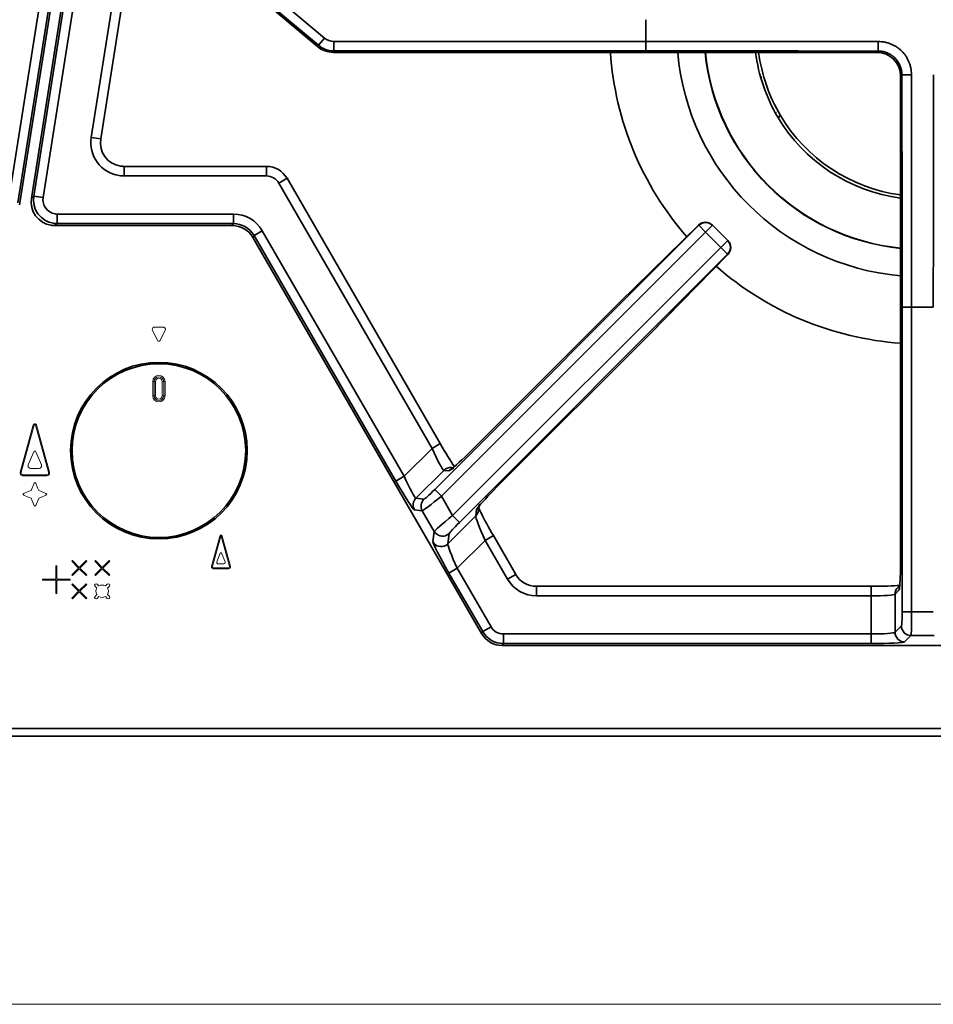
# Model space of a CAD drawing. Extents: x -171 to 984, y 41 to 728.
# Drawn here: x 441 to 632, y 156 to 363 of the extents above; entities that cross this region are included whole.
import ezdxf

# ---------------------------------------------------------------- set-up
doc = ezdxf.new("R2010")
doc.units = 0
doc.header["$MEASUREMENT"] = 0
doc.layers.add('1', color=7, linetype='Continuous', lineweight=0)
doc.layers.add('Top$2', color=7, linetype='Continuous', lineweight=0)

# ---------------------------------------------------------------- blocks, each defined once
blk = doc.blocks.new('Block_1')
at = {"layer": '1', "color": 7, "lineweight": 18}
blk.add_line((792.79, 156.39), (-112.77, 156.39), dxfattribs=at)

msp = doc.modelspace()

# ---------------------------------------------------------------- linework, layer by layer
at = {"layer": 'Top$2', "color": 7, "lineweight": 35}
for p, q in [((440.88, 323.95), (501.04, 703.77)), ((440.88, 323.95), (501.04, 703.77)), ((503.49, 705.18), (443.33, 325.36)), ((503.49, 705.18), (443.33, 325.36)), ((461.57, 395.16), (504.78, 358.91)), ((503.49, 357.38), (460.29, 393.63)), ((438.55, 324.69), (448.88, 389.89)), ((450.85, 389.58), (440.52, 324.37)), ((443.82, 325.78), (453.87, 389.22)), ((455.84, 388.91), (445.8, 325.47)), ((470.49, 384.67), (503.38, 357.07)), ((470.49, 384.66), (503.38, 357.07)), ((455.89, 338.08), (462.99, 382.91)), ((457.86, 337.77), (464.96, 382.6)), ((503.38, 357.07), (503.49, 357.38)), ((503.38, 357.07), (503.38, 357.07)), ((504.78, 358.91), (503.49, 357.38)), ((506.7, 358.21), (506.7, 356.22)), ((506.7, 358.21), (572.11, 358.21)), ((572.11, 358.21), (572.11, 358.21)), ((506.7, 356.22), (506.59, 355.9)), ((506.59, 355.9), (620.5, 355.9)), ((506.59, 355.9), (506.59, 355.9)), ((506.59, 355.9), (620.5, 355.9)), ((572.09, 356.22), (506.7, 356.22)), ((620.5, 355.9), (620.77, 356.17)), ((620.5, 355.9), (620.5, 355.9)), ((625.76, 351.18), (625.49, 350.91)), ((625.49, 350.91), (625.49, 250.16)), ((625.49, 350.91), (625.49, 350.91)), ((625.49, 350.91), (625.49, 250.16)), ((599.75, 342.33), (600.31, 342.66)), ((457.86, 337.77), (455.89, 338.08)), ((492.6, 332), (462.79, 332)), ((462.79, 332), (462.79, 330)), ((492.6, 332), (492.6, 330)), ((492.6, 330), (462.79, 330)), ((496.93, 329.5), (495.19, 328.5)), ((527.3, 272.9), (495.19, 328.5)), ((529.03, 273.9), (496.93, 329.5)), ((443.33, 325.36), (443.82, 325.78)), ((443.33, 325.36), (443.33, 325.36)), ((443.82, 325.78), (445.8, 325.47)), ((448.76, 322.01), (485.68, 322.01)), ((448.76, 320.01), (448.76, 322.01)), ((485.68, 320.01), (485.68, 322.01)), ((448.76, 320.01), (448.26, 319.59)), ((485.68, 320.01), (448.76, 320.01)), ((485.44, 319.59), (485.68, 320.01)), ((448.26, 319.59), (485.44, 319.59)), ((448.26, 319.59), (448.26, 319.59)), ((448.26, 319.59), (485.44, 319.59)), ((485.44, 319.59), (485.44, 319.59)), ((490, 317.51), (491.73, 318.51)), ((491.73, 318.51), (521.44, 267.05)), ((527.85, 264.29), (583.21, 319.65)), ((584.62, 318.24), (529.26, 262.88)), ((583.16, 319.7), (566.58, 303.47)), ((583.17, 319.72), (566.6, 303.49)), ((583.21, 319.65), (583.16, 319.7)), ((583.21, 319.65), (584.62, 318.24)), ((586.04, 319.66), (584.62, 318.24)), ((587.83, 315.03), (584.62, 318.24)), ((585.99, 319.71), (586.04, 319.66)), ((586.04, 319.66), (589.25, 316.45)), ((490, 317.51), (489.76, 317.09)), ((489.76, 317.09), (537.68, 234.08)), ((489.76, 317.09), (489.76, 317.09)), ((489.76, 317.09), (537.69, 234.08)), ((519.71, 266.05), (490, 317.51)), ((589.25, 316.45), (587.83, 315.03)), ((589.25, 316.45), (589.3, 316.4)), ((531.61, 258.81), (587.83, 315.03)), ((589.24, 313.62), (587.83, 315.03)), ((589.24, 313.62), (533.02, 257.4)), ((573.06, 296.99), (589.29, 313.57)), ((573.08, 297.01), (589.31, 313.58)), ((589.29, 313.57), (589.24, 313.62)), ((566.58, 303.47), (536.08, 272.97)), ((566.58, 303.47), (536.08, 272.97)), ((566.58, 303.47), (566.58, 303.47)), ((625.81, 238.68), (625.81, 302.5)), ((627.8, 302.52), (627.8, 238.68)), ((627.8, 302.52), (627.8, 302.52)), ((541.58, 265.51), (573.06, 296.99)), ((541.58, 265.52), (573.06, 296.99)), ((573.06, 296.99), (573.06, 296.99)), ((521.44, 267.05), (527.3, 272.9)), ((529.03, 273.9), (527.3, 272.9)), ((536.08, 272.97), (536.08, 272.97)), ((529.76, 268.3), (523.9, 262.45)), ((530.79, 268.17), (529.76, 268.3)), ((531.71, 268.83), (531.43, 268.87)), ((521.44, 267.05), (519.71, 266.05)), ((529.26, 262.88), (527.85, 264.29)), ((541.58, 265.52), (541.58, 265.51)), ((523.9, 262.45), (525.58, 262.23)), ((529.26, 262.88), (531.61, 258.81)), ((525.26, 259.82), (523.59, 260.04)), ((536.47, 258.74), (536.64, 260.09)), ((537.04, 259.9), (537.16, 260.79)), ((527.76, 255.48), (525.26, 259.82)), ((530.62, 252.89), (536.47, 258.74)), ((531.61, 258.81), (533.02, 257.4)), ((527.47, 253.3), (527.76, 255.48)), ((530.9, 255.07), (530.62, 252.89)), ((538.42, 253.63), (540.15, 254.63)), ((544.85, 246.49), (540.15, 254.63)), ((538.42, 253.63), (532.57, 247.78)), ((543.12, 245.49), (538.42, 253.63)), ((625.49, 250.16), (625.49, 250.16)), ((530.84, 246.78), (532.57, 247.78)), ((532.57, 247.78), (539.66, 235.5)), ((537.93, 234.5), (530.84, 246.78)), ((543.12, 245.49), (544.85, 246.49)), ((619.32, 243.99), (549.18, 243.99)), ((549.18, 241.99), (549.18, 243.99)), ((619.32, 243.99), (619.32, 241.99)), ((625.3, 244.15), (624.9, 243.76)), ((619.32, 241.99), (549.18, 241.99)), ((619.32, 234), (619.32, 241.99)), ((625.14, 243.17), (624.32, 242.34)), ((624.32, 242.34), (624.32, 234.35)), ((627.8, 238.68), (625.81, 238.68)), ((627.8, 238.68), (632.34, 238.68)), ((537.93, 234.5), (539.66, 235.5)), ((624.32, 234.35), (625.66, 235.69)), ((537.68, 234.08), (537.69, 234.08)), ((537.69, 234.08), (537.93, 234.5)), ((542.25, 234), (619.32, 234)), ((542.25, 232), (542.25, 234)), ((619.32, 234), (619.32, 232)), ((627.65, 233.69), (626.32, 232.35)), ((632.49, 233.69), (627.65, 233.69)), ((542.25, 232), (542.01, 231.58)), ((542.01, 231.58), (768.98, 231.58)), ((542.01, 231.58), (542.01, 231.58)), ((542.01, 231.58), (768.98, 231.58)), ((619.32, 232), (542.25, 232)), ((-112.23, 212.58), (792.33, 212.58)), ((791.23, 214.18), (-111.13, 214.18))]:
    msp.add_line(p, q, dxfattribs=at)
at = {"layer": 'Top$2', "color": 7, "lineweight": 18}
for p, q in [((468.72, 297.6), (469.84, 295.46)), ((468.72, 297.6), (469.84, 295.46)), ((468.72, 297.6), (469.84, 295.46)), ((468.72, 297.6), (469.84, 295.46)), ((468.72, 297.6), (469.84, 295.46)), ((470.95, 298.33), (469.17, 298.33)), ((469.17, 298.33), (470.95, 298.33)), ((470.95, 298.33), (469.17, 298.33)), ((470.95, 298.33), (469.17, 298.33)), ((470.95, 298.33), (469.17, 298.33)), ((470.28, 295.46), (471.4, 297.6)), ((470.28, 295.46), (471.4, 297.6)), ((471.4, 297.6), (470.28, 295.46)), ((470.28, 295.46), (471.4, 297.6)), ((470.28, 295.46), (471.4, 297.6)), ((468.76, 286.93), (469.06, 286.93)), ((468.76, 283.93), (468.76, 286.93)), ((469.36, 286.93), (469.06, 286.93)), ((469.06, 283.93), (469.06, 286.93)), ((469.36, 283.93), (469.36, 286.93)), ((470.76, 286.93), (470.76, 283.93)), ((470.76, 286.93), (471.06, 286.93)), ((471.36, 286.93), (471.06, 286.93)), ((471.06, 286.93), (471.06, 283.93)), ((471.36, 286.93), (471.36, 283.93)), ((468.76, 283.93), (469.06, 283.93)), ((469.36, 283.93), (469.06, 283.93)), ((470.76, 283.93), (471.06, 283.93)), ((471.36, 283.93), (471.06, 283.93)), ((443.72, 277.81), (440.98, 267.94)), ((443.72, 277.81), (440.98, 267.94)), ((440.98, 267.94), (443.72, 277.81)), ((443.72, 277.81), (440.98, 267.94)), ((443.72, 277.81), (440.98, 267.94)), ((443.92, 277.76), (441.17, 267.89)), ((443.92, 277.76), (441.17, 267.89)), ((441.17, 267.89), (443.92, 277.76)), ((441.17, 267.89), (443.92, 277.76)), ((441.17, 267.89), (443.92, 277.76)), ((446.95, 267.89), (444.2, 277.76)), ((446.95, 267.89), (444.2, 277.76)), ((444.2, 277.76), (446.95, 267.89)), ((444.2, 277.76), (446.95, 267.89)), ((444.2, 277.76), (446.95, 267.89)), ((447.14, 267.94), (444.4, 277.81)), ((444.4, 277.81), (447.14, 267.94)), ((447.14, 267.94), (444.4, 277.81)), ((447.14, 267.94), (444.4, 277.81)), ((447.14, 267.94), (444.4, 277.81)), ((442.68, 269.42), (443.83, 272.18)), ((443.83, 272.18), (442.68, 269.42)), ((442.68, 269.42), (443.83, 272.18)), ((445.44, 269.42), (444.29, 272.18)), ((444.29, 272.18), (445.44, 269.42)), ((444.29, 272.18), (445.44, 269.42)), ((444.97, 268.72), (443.14, 268.72)), ((443.14, 268.72), (444.97, 268.72)), ((444.97, 268.72), (443.14, 268.72)), ((441.56, 267.38), (446.56, 267.38)), ((446.56, 267.38), (441.56, 267.38)), ((446.56, 267.38), (441.56, 267.38)), ((446.56, 267.38), (441.56, 267.38)), ((441.56, 267.38), (446.56, 267.38)), ((441.56, 267.18), (446.56, 267.18)), ((441.56, 267.18), (446.56, 267.18)), ((446.56, 267.18), (441.56, 267.18)), ((441.56, 267.18), (446.56, 267.18)), ((441.56, 267.18), (446.56, 267.18)), ((443.89, 265.61), (443.26, 264.09)), ((443.89, 265.61), (443.26, 264.09)), ((444.06, 265.78), (443.89, 265.61)), ((444.06, 265.78), (443.89, 265.61)), ((444.24, 265.61), (444.06, 265.78)), ((444.24, 265.61), (444.06, 265.78)), ((444.63, 264.66), (444.24, 265.61)), ((444.63, 264.66), (444.24, 265.61)), ((444.87, 264.09), (444.63, 264.66)), ((444.87, 264.09), (444.63, 264.66)), ((441.74, 263.46), (441.56, 263.28)), ((441.74, 263.46), (441.56, 263.28)), ((441.56, 263.28), (441.74, 263.11)), ((441.56, 263.28), (441.74, 263.11)), ((442.69, 263.85), (441.74, 263.46)), ((442.69, 263.85), (441.74, 263.46)), ((441.74, 263.11), (442.69, 262.71)), ((441.74, 263.11), (442.69, 262.71)), ((443.26, 264.09), (442.69, 263.85)), ((443.26, 264.09), (442.69, 263.85)), ((442.69, 262.71), (443.26, 262.48)), ((442.69, 262.71), (443.26, 262.48)), ((443.26, 262.48), (443.49, 261.91)), ((443.26, 262.48), (443.49, 261.91)), ((444.24, 260.96), (444.87, 262.48)), ((444.24, 260.96), (444.87, 262.48)), ((445.44, 263.85), (444.87, 264.09)), ((445.44, 263.85), (444.87, 264.09)), ((444.87, 262.48), (445.44, 262.71)), ((444.87, 262.48), (445.44, 262.71)), ((446.39, 263.46), (445.44, 263.85)), ((445.44, 263.85), (446.39, 263.46)), ((445.44, 262.71), (446.39, 263.11)), ((445.44, 262.71), (446.39, 263.11)), ((446.56, 263.28), (446.39, 263.46)), ((446.56, 263.28), (446.39, 263.46)), ((446.39, 263.11), (446.56, 263.28)), ((446.39, 263.11), (446.56, 263.28)), ((443.49, 261.91), (443.89, 260.96)), ((443.49, 261.91), (443.89, 260.96)), ((443.89, 260.96), (444.06, 260.78)), ((443.89, 260.96), (444.06, 260.78)), ((444.06, 260.78), (444.24, 260.96)), ((444.06, 260.78), (444.24, 260.96)), ((482.82, 254.53), (481.06, 248.19)), ((481.06, 248.19), (482.82, 254.53)), ((481.26, 248.13), (483.01, 254.47)), ((481.26, 248.13), (483.01, 254.47)), ((483.11, 254.47), (484.87, 248.13)), ((483.11, 254.47), (484.87, 248.13)), ((485.06, 248.19), (483.3, 254.53)), ((483.3, 254.53), (485.06, 248.19)), ((485.06, 248.19), (483.3, 254.53)), ((482.17, 249.11), (482.92, 250.92)), ((482.92, 250.92), (482.17, 249.11)), ((483.95, 249.11), (483.2, 250.92)), ((483.95, 249.11), (483.2, 250.92)), ((448.48, 248.26), (448.48, 245.48)), ((448.48, 248.26), (448.68, 248.26)), ((448.68, 248.26), (448.68, 245.48)), ((451.81, 249.23), (451.95, 249.37)), ((453.24, 247.8), (451.81, 249.23)), ((451.81, 246.37), (453.24, 247.8)), ((453.38, 247.94), (451.95, 249.37)), ((451.95, 246.23), (453.38, 247.66)), ((453.38, 247.94), (454.81, 249.37)), ((454.81, 246.23), (453.38, 247.66)), ((453.52, 247.8), (454.95, 249.23)), ((454.95, 246.37), (453.52, 247.8)), ((454.95, 249.23), (454.81, 249.37)), ((456.6, 249.24), (456.75, 249.39)), ((458.04, 247.81), (456.6, 249.24)), ((456.61, 246.38), (458.04, 247.81)), ((458.18, 247.96), (456.75, 249.39)), ((456.75, 246.24), (458.18, 247.67)), ((458.18, 247.96), (459.61, 249.39)), ((459.61, 246.24), (458.18, 247.67)), ((458.32, 247.81), (459.75, 249.24)), ((459.75, 246.38), (458.32, 247.81)), ((459.75, 249.24), (459.61, 249.39)), ((481.45, 247.88), (484.68, 247.88)), ((484.68, 247.88), (481.45, 247.88)), ((484.68, 247.88), (481.45, 247.88)), ((481.45, 247.68), (484.68, 247.68)), ((481.45, 247.68), (484.68, 247.68)), ((483.67, 248.7), (482.45, 248.7)), ((482.45, 248.7), (483.67, 248.7)), ((451.95, 246.23), (451.81, 246.37)), ((454.81, 246.23), (454.95, 246.37)), ((456.75, 246.24), (456.61, 246.38)), ((459.61, 246.24), (459.75, 246.38)), ((445.7, 245.48), (448.48, 245.48)), ((445.7, 245.28), (445.7, 245.48)), ((445.7, 245.28), (448.48, 245.28)), ((448.48, 245.28), (448.48, 242.5)), ((448.68, 245.48), (451.46, 245.48)), ((448.68, 245.28), (448.68, 242.5)), ((448.68, 245.28), (451.46, 245.28)), ((451.46, 245.48), (451.46, 245.28)), ((451.81, 244.4), (451.95, 244.54)), ((451.81, 244.4), (453.24, 242.97)), ((451.95, 244.54), (453.38, 243.11)), ((454.81, 244.54), (453.38, 243.11)), ((454.95, 244.4), (453.52, 242.97)), ((454.81, 244.54), (454.95, 244.4)), ((456.68, 244.03), (457.07, 243.63)), ((457.5, 244.06), (457.1, 244.45)), ((459.25, 244.45), (458.86, 244.06)), ((459.28, 243.63), (459.68, 244.02)), ((448.48, 242.5), (448.68, 242.5)), ((453.24, 242.97), (451.81, 241.53)), ((451.95, 241.39), (451.81, 241.53)), ((453.38, 242.82), (451.95, 241.39)), ((453.38, 242.82), (454.81, 241.39)), ((453.52, 242.97), (454.95, 241.54)), ((454.81, 241.39), (454.95, 241.54)), ((457.07, 242.27), (456.68, 241.87)), ((457.1, 241.45), (457.5, 241.84)), ((458.86, 241.84), (459.25, 241.45)), ((459.68, 241.87), (459.28, 242.27))]:
    msp.add_line(p, q, dxfattribs=at)
at = {"layer": 'Top$2', "color": 7, "lineweight": 35}
for radius in [18.5, 18.2]:
    msp.add_circle((470.06, 272.43), radius, dxfattribs=at)
for points in [[(572.11, 358.21), (572.05, 359.72), (572.05, 361.24), (572.11, 362.75)], [(503.38, 357.07), (504.28, 356.32), (505.41, 355.9), (506.59, 355.9)], [(503.49, 357.38), (504.39, 356.63), (505.53, 356.22), (506.7, 356.22)], [(504.78, 358.91), (505.32, 358.46), (506, 358.21), (506.7, 358.21)], [(620.77, 356.17), (620.79, 356.23), (620.8, 357.11), (620.8, 358.18)], [(580.66, 317.27), (571.26, 328.05), (565.65, 341.63), (564.68, 355.9)], [(625.49, 309.06), (600.62, 311.28), (580.93, 331.03), (578.78, 355.9)], [(584.53, 355.9), (586.65, 334.18), (603.81, 316.98), (625.52, 314.81)], [(584.59, 355.9), (586.71, 334.23), (603.82, 317.06), (625.49, 314.87)], [(595.09, 355.9), (595.7, 351.1), (597.29, 346.49), (599.75, 342.33)], [(595.74, 355.9), (596.35, 351.22), (597.9, 346.72), (600.31, 342.66)], [(625.49, 350.91), (625.49, 353.67), (623.26, 355.9), (620.5, 355.9)], [(596.05, 351.85), (596.06, 351.85), (596.06, 351.85), (596.07, 351.85)], [(627.77, 351.21), (626.7, 351.21), (625.82, 351.2), (625.76, 351.18)], [(596.37, 350.68), (596.37, 350.68), (596.38, 350.68), (596.38, 350.68)], [(599.42, 343.34), (599.42, 343.34), (599.41, 343.34), (599.41, 343.33)], [(600.31, 342.66), (605.72, 333.56), (614.99, 327.43), (625.49, 326.03)], [(599.75, 342.33), (605.28, 333.03), (614.76, 326.78), (625.49, 325.37)], [(600.02, 342.28), (600.02, 342.28), (600.02, 342.29), (600.03, 342.29)], [(496.92, 329.5), (496.03, 331.05), (494.38, 332), (492.6, 332)], [(495.19, 328.5), (494.66, 329.43), (493.67, 330), (492.6, 330)], [(485.68, 322.01), (488.18, 322.01), (490.48, 320.67), (491.73, 318.51)], [(490, 317.51), (489.11, 319.06), (487.46, 320.01), (485.68, 320.01)], [(585.99, 319.71), (585.21, 320.49), (583.94, 320.49), (583.16, 319.7)], [(585.99, 319.71), (585.21, 320.48), (583.96, 320.49), (583.17, 319.72)], [(586.04, 319.66), (585.26, 320.44), (583.99, 320.43), (583.21, 319.65)], [(489.76, 317.09), (488.87, 318.64), (487.22, 319.59), (485.44, 319.59)], [(583.17, 319.72), (583.17, 319.72), (583.16, 319.71), (583.16, 319.7)], [(589.24, 313.62), (590.02, 314.4), (590.03, 315.67), (589.25, 316.45)], [(589.29, 313.57), (590.07, 314.35), (590.08, 315.62), (589.3, 316.4)], [(589.88, 314.98), (589.88, 315.51), (589.67, 316.02), (589.3, 316.4)], [(589.31, 313.58), (589.68, 313.96), (589.88, 314.46), (589.88, 314.98)], [(589.29, 313.57), (589.3, 313.57), (589.31, 313.58), (589.31, 313.58)], [(625.49, 294.95), (611.19, 295.95), (597.62, 301.62), (586.84, 311.07)], [(566.6, 303.49), (566.59, 303.48), (566.59, 303.48), (566.58, 303.47)], [(632.34, 302.52), (630.83, 302.46), (629.31, 302.46), (627.8, 302.52)], [(573.06, 296.99), (573.07, 297), (573.07, 297), (573.08, 297.01)], [(527.3, 272.9), (528.47, 270.32), (529.55, 268.29), (529.76, 268.3)], [(529.03, 273.9), (530.14, 271.97), (531.23, 270.19), (531.98, 269.07)], [(531.63, 268.76), (532.61, 269.59), (534.3, 271.19), (536.08, 272.97)], [(531.43, 268.87), (530.81, 268.95), (530.2, 268.74), (529.76, 268.3)], [(530.79, 268.17), (530.86, 268.16), (531.15, 268.36), (531.63, 268.76)], [(531.85, 268.72), (531.44, 268.65), (531.07, 268.46), (530.79, 268.17)], [(521.44, 267.05), (522.62, 264.46), (523.7, 262.44), (523.9, 262.45)], [(519.71, 266.05), (521.64, 262.71), (523.34, 260.07), (523.59, 260.04)], [(525.58, 262.23), (525.68, 262.21), (526.68, 263.12), (527.85, 264.29)], [(541.58, 265.52), (539.72, 263.65), (538.04, 261.87), (537.2, 260.87)], [(523.9, 262.45), (523.27, 261.81), (523.14, 260.82), (523.59, 260.04)], [(525.58, 262.23), (524.94, 261.59), (524.81, 260.6), (525.26, 259.82)], [(525.26, 259.82), (525.41, 259.83), (527.17, 261.18), (529.26, 262.88)], [(536.64, 260.09), (536.95, 260.39), (537.15, 260.79), (537.21, 261.22)], [(537.2, 260.87), (536.85, 260.44), (536.66, 260.18), (536.64, 260.09)], [(531.61, 258.81), (529.52, 257.11), (527.83, 255.65), (527.76, 255.48)], [(536.47, 258.74), (536.39, 258.47), (537.24, 256.22), (538.42, 253.63)], [(536.47, 258.74), (536.78, 259.05), (536.98, 259.46), (537.04, 259.9)], [(537.63, 259.22), (538.26, 257.98), (539.17, 256.33), (540.15, 254.63)], [(533.02, 257.4), (531.85, 256.23), (530.92, 255.21), (530.9, 255.07)], [(527.47, 253.3), (527.43, 252.99), (528.91, 250.12), (530.84, 246.78)], [(530.62, 252.89), (530.53, 252.61), (531.39, 250.37), (532.57, 247.78)], [(625.31, 244.15), (625.42, 245.42), (625.49, 247.7), (625.49, 250.16)], [(544.85, 246.49), (545.74, 244.94), (547.39, 243.99), (549.18, 243.99)], [(549.18, 241.99), (546.68, 241.99), (544.37, 243.33), (543.12, 245.49)], [(619.32, 243.99), (621.76, 243.99), (624.02, 244.06), (625.29, 244.17)], [(624.9, 243.76), (624.53, 243.38), (624.32, 242.87), (624.32, 242.34)], [(625.14, 243.17), (625.2, 243.23), (625.26, 243.57), (625.31, 244.15)], [(625.25, 243.82), (625.18, 243.61), (625.14, 243.39), (625.14, 243.17)], [(619.32, 241.99), (621.98, 241.99), (624.18, 242.15), (624.32, 242.34)], [(625.66, 235.69), (625.74, 235.77), (625.81, 237.09), (625.81, 238.68)], [(627.65, 233.69), (627.74, 233.83), (627.8, 236.02), (627.8, 238.68)], [(539.66, 235.5), (540.19, 234.57), (541.18, 234), (542.25, 234)], [(625.66, 235.69), (625.66, 234.58), (626.55, 233.69), (627.65, 233.69)], [(537.69, 234.08), (538.58, 232.54), (540.23, 231.58), (542.01, 231.58)], [(537.93, 234.5), (538.82, 232.95), (540.47, 232), (542.25, 232)], [(619.32, 234), (621.98, 234), (624.18, 234.15), (624.32, 234.35)], [(624.32, 234.35), (624.32, 233.25), (625.21, 232.35), (626.32, 232.35)], [(619.32, 232), (623.05, 232), (626.12, 232.16), (626.32, 232.35)]]:
    msp.add_open_spline(points, degree=3, dxfattribs=at)
for points, knots in [([(572.11, 358.21), (572.11, 358.09), (572.11, 357.96), (572.11, 357.84), (572.11, 357.77), (572.11, 357.71), (572.11, 357.65), (572.11, 357.62), (572.11, 357.59), (572.11, 357.56), (572.11, 357.53), (572.11, 357.5), (572.11, 357.47), (572.11, 357.35), (572.11, 357.24), (572.11, 357.14), (572.11, 357.08), (572.11, 357.03), (572.11, 356.98), (572.11, 356.96), (572.11, 356.93), (572.11, 356.91), (572.11, 356.88), (572.11, 356.86), (572.11, 356.84), (572.1, 356.74), (572.1, 356.66), (572.1, 356.59), (572.1, 356.57), (572.1, 356.55), (572.1, 356.53), (572.1, 356.52), (572.1, 356.5), (572.1, 356.48), (572.1, 356.45), (572.1, 356.42), (572.1, 356.4), (572.1, 356.34), (572.1, 356.3), (572.1, 356.27), (572.1, 356.26), (572.1, 356.26), (572.1, 356.25), (572.1, 356.24), (572.1, 356.24), (572.1, 356.23), (572.1, 356.23), (572.09, 356.23), (572.09, 356.22), (572.09, 356.22), (572.09, 356.22), (572.09, 356.22), (572.09, 356.22), (572.09, 356.22), (572.09, 356.22), (572.09, 356.22), (572.09, 356.22), (572.09, 356.22)], [0, 0, 0, 0, 1, 1, 1, 2, 2, 2, 3, 3, 3, 4, 4, 4, 5, 5, 5, 6, 6, 6, 7, 7, 7, 8, 8, 8, 9, 9, 9, 10, 10, 10, 11, 11, 11, 12, 12, 12, 13, 13, 13, 14, 14, 14, 15, 15, 15, 16, 16, 16, 17, 17, 17, 18, 18, 18, 19, 19, 19, 19]), ([(572.11, 358.21), (580.23, 358.21), (588.34, 358.2), (596.46, 358.19), (600.51, 358.19), (604.57, 358.19), (608.63, 358.18), (610.66, 358.18), (612.69, 358.18), (614.71, 358.18), (616.74, 358.18), (618.77, 358.18), (620.8, 358.18)], [0, 0, 0, 0, 1, 1, 1, 2, 2, 2, 3, 3, 3, 4, 4, 4, 4]), ([(620.8, 358.18), (621.03, 358.18), (621.26, 358.17), (621.49, 358.14), (621.72, 358.12), (621.94, 358.09), (622.17, 358.04), (622.22, 358.03), (622.28, 358.02), (622.34, 358.01), (622.39, 357.99), (622.45, 357.98), (622.5, 357.97), (622.61, 357.94), (622.72, 357.91), (622.83, 357.88), (623.05, 357.81), (623.27, 357.73), (623.48, 357.65), (623.69, 357.56), (623.89, 357.46), (624.09, 357.36), (624.19, 357.3), (624.29, 357.25), (624.39, 357.19), (624.44, 357.16), (624.49, 357.13), (624.54, 357.1), (624.59, 357.07), (624.64, 357.04), (624.68, 357), (624.87, 356.88), (625.06, 356.74), (625.23, 356.6), (625.41, 356.45), (625.57, 356.3), (625.74, 356.14), (625.82, 356.06), (625.89, 355.98), (625.97, 355.89), (626.05, 355.81), (626.12, 355.72), (626.2, 355.63), (626.34, 355.45), (626.48, 355.27), (626.6, 355.08), (626.73, 354.89), (626.84, 354.7), (626.95, 354.5), (627.06, 354.3), (627.15, 354.09), (627.24, 353.88), (627.26, 353.83), (627.28, 353.77), (627.3, 353.72), (627.32, 353.67), (627.34, 353.61), (627.36, 353.56), (627.4, 353.45), (627.44, 353.34), (627.47, 353.23), (627.54, 353.01), (627.59, 352.79), (627.63, 352.57), (627.68, 352.35), (627.71, 352.12), (627.73, 351.9), (627.76, 351.67), (627.77, 351.44), (627.77, 351.21)], [0, 0, 0, 0, 1, 1, 1, 2, 2, 2, 3, 3, 3, 4, 4, 4, 5, 5, 5, 6, 6, 6, 7, 7, 7, 8, 8, 8, 9, 9, 9, 10, 10, 10, 11, 11, 11, 12, 12, 12, 13, 13, 13, 14, 14, 14, 15, 15, 15, 16, 16, 16, 17, 17, 17, 18, 18, 18, 19, 19, 19, 20, 20, 20, 21, 21, 21, 22, 22, 22, 23, 23, 23, 23]), ([(620.77, 356.17), (618.74, 356.17), (616.71, 356.17), (614.68, 356.18), (612.66, 356.18), (610.63, 356.18), (608.6, 356.18), (604.54, 356.19), (600.49, 356.19), (596.43, 356.19), (588.32, 356.2), (580.21, 356.21), (572.09, 356.22)], [0, 0, 0, 0, 1, 1, 1, 2, 2, 2, 3, 3, 3, 4, 4, 4, 4]), ([(625.76, 351.18), (625.76, 351.34), (625.75, 351.51), (625.74, 351.67), (625.72, 351.83), (625.7, 351.99), (625.67, 352.15), (625.63, 352.31), (625.59, 352.47), (625.55, 352.62), (625.52, 352.7), (625.5, 352.78), (625.47, 352.86), (625.46, 352.9), (625.44, 352.93), (625.43, 352.97), (625.41, 353.01), (625.4, 353.05), (625.38, 353.09), (625.32, 353.24), (625.25, 353.39), (625.17, 353.53), (625.1, 353.67), (625.01, 353.81), (624.92, 353.95), (624.83, 354.08), (624.73, 354.22), (624.63, 354.34), (624.58, 354.41), (624.52, 354.47), (624.47, 354.53), (624.41, 354.59), (624.36, 354.65), (624.3, 354.71), (624.18, 354.82), (624.06, 354.93), (623.94, 355.03), (623.81, 355.14), (623.68, 355.24), (623.55, 355.33), (623.51, 355.35), (623.48, 355.37), (623.44, 355.39), (623.41, 355.42), (623.37, 355.44), (623.34, 355.46), (623.27, 355.5), (623.2, 355.54), (623.12, 355.58), (622.98, 355.66), (622.83, 355.73), (622.68, 355.79), (622.53, 355.85), (622.38, 355.91), (622.22, 355.95), (622.15, 355.98), (622.07, 356), (621.99, 356.02), (621.95, 356.03), (621.91, 356.04), (621.87, 356.05), (621.83, 356.06), (621.79, 356.07), (621.75, 356.07), (621.58, 356.11), (621.42, 356.13), (621.26, 356.15), (621.1, 356.16), (620.93, 356.17), (620.77, 356.17)], [0, 0, 0, 0, 1, 1, 1, 2, 2, 2, 3, 3, 3, 4, 4, 4, 5, 5, 5, 6, 6, 6, 7, 7, 7, 8, 8, 8, 9, 9, 9, 10, 10, 10, 11, 11, 11, 12, 12, 12, 13, 13, 13, 14, 14, 14, 15, 15, 15, 16, 16, 16, 17, 17, 17, 18, 18, 18, 19, 19, 19, 20, 20, 20, 21, 21, 21, 22, 22, 22, 23, 23, 23, 23]), ([(625.81, 302.5), (625.8, 310.62), (625.79, 318.73), (625.78, 326.84), (625.78, 330.9), (625.78, 334.95), (625.77, 339.01), (625.77, 341.04), (625.77, 343.07), (625.77, 345.09), (625.76, 347.12), (625.76, 349.15), (625.76, 351.18)], [0, 0, 0, 0, 1, 1, 1, 2, 2, 2, 3, 3, 3, 4, 4, 4, 4]), ([(627.77, 351.21), (627.77, 349.18), (627.77, 347.15), (627.77, 345.13), (627.77, 343.1), (627.77, 341.07), (627.77, 339.04), (627.78, 334.98), (627.78, 330.92), (627.78, 326.87), (627.79, 318.75), (627.8, 310.64), (627.8, 302.52)], [0, 0, 0, 0, 1, 1, 1, 2, 2, 2, 3, 3, 3, 4, 4, 4, 4]), ([(632.34, 302.52), (632.34, 310.64), (632.35, 318.75), (632.36, 326.87), (632.36, 330.92), (632.36, 334.98), (632.37, 339.04), (632.37, 341.07), (632.37, 343.1), (632.37, 345.13), (632.37, 347.15), (632.37, 349.18), (632.37, 351.21)], [0, 0, 0, 0, 1, 1, 1, 2, 2, 2, 3, 3, 3, 4, 4, 4, 4]), ([(462.79, 330), (462.43, 330), (462.07, 330.03), (461.72, 330.08), (457.89, 330.68), (455.28, 334.26), (455.89, 338.08)], [0, 0, 0, 0, 1, 1, 1, 2, 2, 2, 2]), ([(457.86, 337.77), (457.42, 335.04), (459.29, 332.48), (462.03, 332.06), (462.28, 332.02), (462.54, 332), (462.79, 332)], [0, 0, 0, 0, 1, 1, 1, 2, 2, 2, 2]), ([(443.33, 325.36), (442.9, 322.63), (444.77, 320.08), (447.5, 319.65), (447.75, 319.61), (448.01, 319.59), (448.26, 319.59)], [0, 0, 0, 0, 1, 1, 1, 2, 2, 2, 2]), ([(443.82, 325.78), (443.39, 323.05), (445.26, 320.49), (447.99, 320.07), (448.24, 320.03), (448.5, 320.01), (448.76, 320.01)], [0, 0, 0, 0, 1, 1, 1, 2, 2, 2, 2]), ([(445.8, 325.47), (445.54, 323.83), (446.66, 322.3), (448.29, 322.04), (448.45, 322.02), (448.6, 322.01), (448.76, 322.01)], [0, 0, 0, 0, 1, 1, 1, 2, 2, 2, 2]), ([(625.81, 302.5), (625.81, 302.5), (625.81, 302.5), (625.81, 302.5), (625.81, 302.5), (625.81, 302.5), (625.81, 302.5), (625.81, 302.5), (625.81, 302.5), (625.81, 302.5), (625.82, 302.51), (625.82, 302.51), (625.82, 302.51), (625.83, 302.51), (625.83, 302.51), (625.84, 302.51), (625.85, 302.51), (625.85, 302.51), (625.86, 302.51), (625.89, 302.51), (625.93, 302.51), (625.99, 302.51), (626.01, 302.51), (626.04, 302.51), (626.07, 302.51), (626.09, 302.51), (626.11, 302.51), (626.12, 302.51), (626.14, 302.51), (626.16, 302.51), (626.18, 302.51), (626.25, 302.51), (626.33, 302.52), (626.43, 302.52), (626.45, 302.52), (626.47, 302.52), (626.5, 302.52), (626.52, 302.52), (626.55, 302.52), (626.57, 302.52), (626.62, 302.52), (626.67, 302.52), (626.73, 302.52), (626.83, 302.52), (626.94, 302.52), (627.06, 302.52), (627.09, 302.52), (627.12, 302.52), (627.15, 302.52), (627.18, 302.52), (627.21, 302.52), (627.24, 302.52), (627.3, 302.52), (627.36, 302.52), (627.43, 302.52), (627.55, 302.52), (627.67, 302.52), (627.8, 302.52)], [0, 0, 0, 0, 1, 1, 1, 2, 2, 2, 3, 3, 3, 4, 4, 4, 5, 5, 5, 6, 6, 6, 7, 7, 7, 8, 8, 8, 9, 9, 9, 10, 10, 10, 11, 11, 11, 12, 12, 12, 13, 13, 13, 14, 14, 14, 15, 15, 15, 16, 16, 16, 17, 17, 17, 18, 18, 18, 19, 19, 19, 19]), ([(531.76, 268.89), (531.59, 268.75), (531.47, 268.64), (531.39, 268.58), (531.33, 268.54), (531.29, 268.52), (531.29, 268.52)], [0, 0, 0, 0, 1, 1, 1, 2, 2, 2, 2]), ([(537, 260.58), (537, 260.58), (537, 260.58), (537, 260.58), (537, 260.59), (537.03, 260.63), (537.06, 260.67), (537.12, 260.75), (537.21, 260.86), (537.34, 261.01)], [0, 0, 0, 0, 1, 1, 1, 2, 2, 2, 3, 3, 3, 3]), ([(537.7, 259.1), (537.55, 259.39), (537.42, 259.65), (537.32, 259.86), (537.24, 260.02), (537.17, 260.16), (537.12, 260.28)], [0, 0, 0, 0, 1, 1, 1, 2, 2, 2, 2]), ([(527.76, 255.48), (528.31, 254.53), (529.54, 254.21), (530.49, 254.76), (530.64, 254.84), (530.78, 254.95), (530.9, 255.07)], [0, 0, 0, 0, 1, 1, 1, 2, 2, 2, 2]), ([(527.47, 253.3), (528.03, 252.35), (529.25, 252.03), (530.21, 252.58), (530.36, 252.66), (530.49, 252.77), (530.62, 252.89)], [0, 0, 0, 0, 1, 1, 1, 2, 2, 2, 2]), ([(625.32, 244.35), (625.3, 244.13), (625.28, 243.98), (625.27, 243.88), (625.26, 243.82), (625.25, 243.78), (625.25, 243.78)], [0, 0, 0, 0, 1, 1, 1, 2, 2, 2, 2])]:
    msp.add_open_spline(points, degree=3, knots=knots, dxfattribs=at)
at = {"layer": 'Top$2', "color": 7, "lineweight": 18}
for points in [[(469.17, 298.33), (468.89, 298.33), (468.67, 298.11), (468.67, 297.83), (468.67, 297.75), (468.69, 297.67), (468.72, 297.6)], [(469.17, 298.33), (468.89, 298.33), (468.67, 298.11), (468.67, 297.83), (468.67, 297.75), (468.69, 297.67), (468.72, 297.6)], [(469.17, 298.33), (468.89, 298.33), (468.67, 298.11), (468.67, 297.83), (468.67, 297.75), (468.69, 297.67), (468.72, 297.6)], [(469.17, 298.33), (468.89, 298.33), (468.67, 298.11), (468.67, 297.83), (468.67, 297.75), (468.69, 297.67), (468.72, 297.6)], [(469.17, 298.33), (468.89, 298.33), (468.67, 298.11), (468.67, 297.83), (468.67, 297.75), (468.69, 297.67), (468.72, 297.6)], [(471.4, 297.6), (471.52, 297.84), (471.43, 298.15), (471.18, 298.27), (471.11, 298.31), (471.03, 298.33), (470.95, 298.33)], [(471.4, 297.6), (471.52, 297.84), (471.43, 298.15), (471.18, 298.27), (471.11, 298.31), (471.03, 298.33), (470.95, 298.33)], [(471.4, 297.6), (471.52, 297.84), (471.43, 298.15), (471.18, 298.27), (471.11, 298.31), (471.03, 298.33), (470.95, 298.33)], [(471.4, 297.6), (471.52, 297.84), (471.43, 298.15), (471.18, 298.27), (471.11, 298.31), (471.03, 298.33), (470.95, 298.33)], [(471.4, 297.6), (471.52, 297.84), (471.43, 298.15), (471.18, 298.27), (471.11, 298.31), (471.03, 298.33), (470.95, 298.33)], [(469.84, 295.46), (469.9, 295.34), (470.05, 295.29), (470.18, 295.35), (470.22, 295.38), (470.26, 295.41), (470.28, 295.46)], [(469.84, 295.46), (469.9, 295.34), (470.05, 295.29), (470.17, 295.35), (470.22, 295.37), (470.26, 295.41), (470.28, 295.46)], [(469.84, 295.46), (469.9, 295.34), (470.05, 295.29), (470.17, 295.35), (470.22, 295.37), (470.26, 295.41), (470.28, 295.46)], [(469.84, 295.46), (469.91, 295.34), (470.07, 295.29), (470.19, 295.37), (470.23, 295.39), (470.26, 295.42), (470.28, 295.46)], [(469.84, 295.46), (469.91, 295.34), (470.07, 295.29), (470.19, 295.37), (470.23, 295.39), (470.26, 295.42), (470.28, 295.46)], [(468.76, 286.93), (468.76, 287.65), (469.34, 288.23), (470.06, 288.23), (470.78, 288.23), (471.36, 287.65), (471.36, 286.93)], [(469.06, 286.93), (469.06, 287.48), (469.51, 287.93), (470.06, 287.93), (470.61, 287.93), (471.06, 287.48), (471.06, 286.93)], [(469.36, 286.93), (469.36, 287.32), (469.67, 287.63), (470.06, 287.63), (470.45, 287.63), (470.76, 287.32), (470.76, 286.93)], [(471.36, 283.93), (471.36, 283.21), (470.78, 282.63), (470.06, 282.63), (469.34, 282.63), (468.76, 283.21), (468.76, 283.93)], [(471.06, 283.93), (471.06, 283.38), (470.61, 282.93), (470.06, 282.93), (469.51, 282.93), (469.06, 283.38), (469.06, 283.93)], [(470.76, 283.93), (470.76, 283.54), (470.45, 283.23), (470.06, 283.23), (469.67, 283.23), (469.36, 283.54), (469.36, 283.93)], [(444.4, 277.81), (444.35, 278), (444.15, 278.11), (443.97, 278.06), (443.85, 278.02), (443.76, 277.93), (443.72, 277.81)], [(444.4, 277.81), (444.35, 278), (444.15, 278.11), (443.97, 278.06), (443.85, 278.02), (443.76, 277.93), (443.72, 277.81)], [(444.4, 277.81), (444.35, 278), (444.15, 278.11), (443.97, 278.06), (443.85, 278.02), (443.76, 277.93), (443.72, 277.81)], [(444.4, 277.81), (444.35, 278), (444.15, 278.11), (443.97, 278.06), (443.85, 278.02), (443.76, 277.93), (443.72, 277.81)], [(444.4, 277.81), (444.35, 278), (444.15, 278.11), (443.97, 278.06), (443.85, 278.02), (443.76, 277.93), (443.72, 277.81)], [(444.2, 277.76), (444.18, 277.84), (444.1, 277.89), (444.02, 277.86), (443.97, 277.85), (443.93, 277.81), (443.92, 277.76)], [(444.2, 277.76), (444.18, 277.84), (444.1, 277.89), (444.02, 277.86), (443.97, 277.85), (443.93, 277.81), (443.92, 277.76)], [(444.2, 277.76), (444.18, 277.84), (444.1, 277.89), (444.02, 277.86), (443.97, 277.85), (443.93, 277.81), (443.92, 277.76)], [(444.2, 277.76), (444.18, 277.84), (444.1, 277.89), (444.02, 277.86), (443.97, 277.85), (443.93, 277.81), (443.92, 277.76)], [(444.2, 277.76), (444.18, 277.84), (444.1, 277.89), (444.02, 277.86), (443.97, 277.85), (443.93, 277.81), (443.92, 277.76)], [(444.29, 272.18), (444.25, 272.31), (444.12, 272.38), (443.99, 272.35), (443.91, 272.32), (443.85, 272.26), (443.83, 272.18)], [(444.29, 272.18), (444.25, 272.31), (444.12, 272.38), (443.99, 272.35), (443.91, 272.32), (443.85, 272.26), (443.83, 272.18)], [(442.68, 269.42), (442.58, 269.16), (442.7, 268.87), (442.95, 268.76), (443.01, 268.74), (443.08, 268.72), (443.14, 268.72)], [(442.68, 269.42), (442.58, 269.16), (442.7, 268.87), (442.95, 268.76), (443.01, 268.74), (443.08, 268.72), (443.14, 268.72)], [(442.68, 269.42), (442.58, 269.16), (442.7, 268.87), (442.95, 268.76), (443.01, 268.74), (443.08, 268.72), (443.14, 268.72)], [(444.97, 268.72), (445.25, 268.72), (445.47, 268.95), (445.47, 269.22), (445.47, 269.29), (445.46, 269.36), (445.44, 269.42)], [(444.97, 268.72), (445.25, 268.72), (445.47, 268.95), (445.47, 269.22), (445.47, 269.29), (445.46, 269.36), (445.44, 269.42)], [(444.97, 268.72), (445.25, 268.72), (445.47, 268.95), (445.47, 269.22), (445.47, 269.29), (445.46, 269.36), (445.44, 269.42)], [(440.98, 267.94), (440.89, 267.62), (441.08, 267.29), (441.4, 267.2), (441.45, 267.19), (441.51, 267.18), (441.56, 267.18)], [(440.98, 267.94), (440.89, 267.62), (441.08, 267.29), (441.4, 267.2), (441.45, 267.19), (441.51, 267.18), (441.56, 267.18)], [(440.98, 267.94), (440.89, 267.62), (441.08, 267.29), (441.4, 267.2), (441.45, 267.19), (441.51, 267.18), (441.56, 267.18)], [(440.98, 267.94), (440.89, 267.62), (441.08, 267.29), (441.4, 267.2), (441.45, 267.19), (441.51, 267.18), (441.56, 267.18)], [(440.98, 267.94), (440.89, 267.62), (441.08, 267.29), (441.4, 267.2), (441.45, 267.19), (441.51, 267.18), (441.56, 267.18)], [(441.17, 267.89), (441.12, 267.68), (441.24, 267.46), (441.45, 267.4), (441.49, 267.39), (441.52, 267.38), (441.56, 267.38)], [(441.17, 267.89), (441.12, 267.68), (441.24, 267.46), (441.45, 267.4), (441.49, 267.39), (441.52, 267.38), (441.56, 267.38)], [(441.17, 267.89), (441.12, 267.68), (441.24, 267.46), (441.45, 267.4), (441.49, 267.39), (441.52, 267.38), (441.56, 267.38)], [(441.17, 267.89), (441.12, 267.68), (441.24, 267.46), (441.45, 267.4), (441.49, 267.39), (441.52, 267.38), (441.56, 267.38)], [(441.17, 267.89), (441.12, 267.68), (441.24, 267.46), (441.45, 267.4), (441.49, 267.39), (441.52, 267.38), (441.56, 267.38)], [(446.56, 267.18), (446.89, 267.18), (447.16, 267.45), (447.16, 267.78), (447.16, 267.84), (447.15, 267.89), (447.14, 267.94)], [(446.56, 267.18), (446.89, 267.18), (447.16, 267.45), (447.16, 267.78), (447.16, 267.84), (447.15, 267.89), (447.14, 267.94)], [(446.56, 267.18), (446.89, 267.18), (447.16, 267.45), (447.16, 267.78), (447.16, 267.84), (447.15, 267.89), (447.14, 267.94)], [(446.56, 267.18), (446.89, 267.18), (447.16, 267.45), (447.16, 267.78), (447.16, 267.84), (447.15, 267.89), (447.14, 267.94)], [(446.56, 267.18), (446.89, 267.18), (447.16, 267.45), (447.16, 267.78), (447.16, 267.84), (447.15, 267.89), (447.14, 267.94)], [(446.56, 267.38), (446.78, 267.38), (446.96, 267.56), (446.96, 267.78), (446.96, 267.82), (446.96, 267.85), (446.95, 267.89)], [(446.56, 267.38), (446.78, 267.38), (446.96, 267.56), (446.96, 267.78), (446.96, 267.82), (446.96, 267.85), (446.95, 267.89)], [(446.56, 267.38), (446.78, 267.38), (446.96, 267.56), (446.96, 267.78), (446.96, 267.82), (446.96, 267.85), (446.95, 267.89)], [(446.56, 267.38), (446.78, 267.38), (446.96, 267.56), (446.96, 267.78), (446.96, 267.82), (446.96, 267.85), (446.95, 267.89)], [(446.56, 267.38), (446.78, 267.38), (446.96, 267.56), (446.96, 267.78), (446.96, 267.82), (446.96, 267.85), (446.95, 267.89)], [(483.3, 254.53), (483.27, 254.66), (483.13, 254.74), (483, 254.7), (482.91, 254.68), (482.84, 254.61), (482.82, 254.53)], [(483.3, 254.53), (483.27, 254.66), (483.13, 254.74), (483, 254.7), (482.91, 254.68), (482.84, 254.61), (482.82, 254.53)], [(483.3, 254.53), (483.27, 254.66), (483.13, 254.74), (483, 254.7), (482.91, 254.68), (482.84, 254.61), (482.82, 254.53)], [(483.11, 254.47), (483.1, 254.5), (483.08, 254.52), (483.05, 254.51), (483.03, 254.5), (483.02, 254.49), (483.01, 254.47)], [(483.11, 254.47), (483.1, 254.5), (483.08, 254.52), (483.05, 254.51), (483.03, 254.5), (483.02, 254.49), (483.01, 254.47)], [(483.2, 250.92), (483.17, 251), (483.08, 251.03), (483, 251), (482.97, 250.98), (482.94, 250.96), (482.92, 250.92)], [(483.2, 250.92), (483.17, 251), (483.08, 251.03), (483, 251), (482.97, 250.98), (482.94, 250.96), (482.92, 250.92)], [(483.2, 250.92), (483.17, 251), (483.08, 251.03), (483, 251), (482.97, 250.98), (482.94, 250.96), (482.92, 250.92)], [(481.06, 248.19), (481.01, 247.97), (481.13, 247.75), (481.34, 247.7), (481.38, 247.69), (481.41, 247.68), (481.45, 247.68)], [(481.06, 248.19), (481.01, 247.97), (481.13, 247.75), (481.34, 247.7), (481.38, 247.69), (481.41, 247.68), (481.45, 247.68)], [(481.26, 248.13), (481.23, 248.03), (481.29, 247.92), (481.4, 247.89), (481.41, 247.88), (481.43, 247.88), (481.45, 247.88)], [(481.26, 248.13), (481.23, 248.03), (481.29, 247.92), (481.4, 247.89), (481.41, 247.88), (481.43, 247.88), (481.45, 247.88)], [(482.17, 249.11), (482.11, 248.96), (482.18, 248.78), (482.34, 248.72), (482.37, 248.71), (482.41, 248.7), (482.45, 248.7)], [(482.17, 249.11), (482.11, 248.96), (482.18, 248.78), (482.34, 248.72), (482.37, 248.71), (482.41, 248.7), (482.45, 248.7)], [(483.67, 248.7), (483.84, 248.7), (483.97, 248.83), (483.97, 249), (483.97, 249.04), (483.96, 249.08), (483.95, 249.11)], [(483.67, 248.7), (483.84, 248.7), (483.97, 248.83), (483.97, 249), (483.97, 249.04), (483.96, 249.08), (483.95, 249.11)], [(484.68, 247.68), (484.9, 247.68), (485.08, 247.86), (485.08, 248.08), (485.08, 248.12), (485.07, 248.15), (485.06, 248.19)], [(484.68, 247.68), (484.9, 247.68), (485.08, 247.86), (485.08, 248.08), (485.08, 248.12), (485.07, 248.15), (485.06, 248.19)], [(484.68, 247.88), (484.79, 247.88), (484.88, 247.97), (484.88, 248.08), (484.88, 248.1), (484.87, 248.12), (484.87, 248.13)], [(484.68, 247.88), (484.79, 247.88), (484.88, 247.97), (484.88, 248.08), (484.88, 248.1), (484.87, 248.12), (484.87, 248.13)], [(457.1, 244.45), (456.98, 244.57), (456.79, 244.57), (456.68, 244.45), (456.56, 244.33), (456.56, 244.14), (456.68, 244.03)], [(459.68, 244.02), (459.8, 244.14), (459.8, 244.33), (459.68, 244.45), (459.56, 244.57), (459.37, 244.57), (459.25, 244.45)], [(456.68, 241.87), (456.56, 241.76), (456.56, 241.56), (456.68, 241.45), (456.79, 241.33), (456.98, 241.33), (457.1, 241.45)], [(459.25, 241.45), (459.37, 241.33), (459.56, 241.33), (459.68, 241.45), (459.8, 241.56), (459.8, 241.76), (459.68, 241.87)]]:
    msp.add_open_spline(points, degree=3, knots=[0, 0, 0, 0, 1, 1, 1, 2, 2, 2, 2], dxfattribs=at)
for points in [[(457.07, 243.63), (456.81, 243.21), (456.81, 242.69), (457.07, 242.27)], [(458.86, 244.06), (458.44, 244.31), (457.91, 244.31), (457.5, 244.06)], [(459.28, 242.27), (459.54, 242.68), (459.54, 243.21), (459.28, 243.63)], [(457.5, 241.84), (457.91, 241.58), (458.44, 241.58), (458.86, 241.84)]]:
    msp.add_open_spline(points, degree=3, dxfattribs=at)

# ---------------------------------------------------------------- block references
at = {"layer": '1'}
msp.add_blockref('Block_1', (0, 0), dxfattribs=at)

doc.saveas('drawing.dxf')
